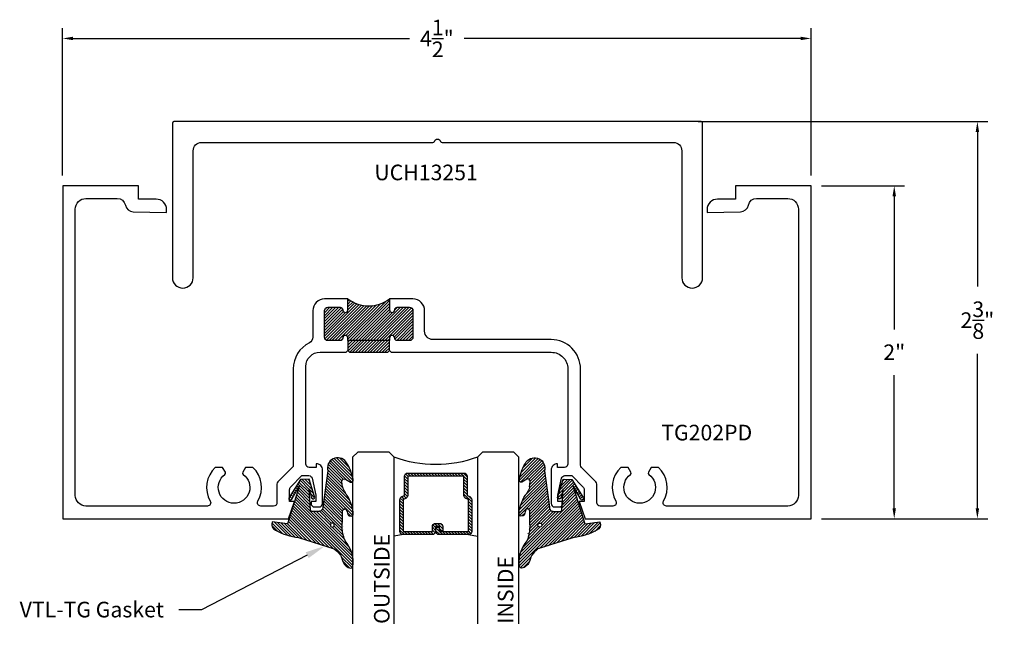
# Model space of a CAD drawing. Units: inches. Extents: x -28.9 to -22.98, y 523.4 to 527.18.
import ezdxf
from ezdxf import colors
from ezdxf.entities.mleader import LeaderData, LeaderLine
from ezdxf.math import Vec2, Vec3

# ---------------------------------------------------------------- set-up
doc = ezdxf.new("R2010")
doc.units = ezdxf.units.IN
doc.header["$MEASUREMENT"] = 0
for name, color, linetype in [('Arcadia-Dim', 4, 'Continuous'), ('Arcadia-Profile', 5, 'Continuous'), ('Arcadia-Shade', 8, 'Continuous'), ('Arcadia-Text', 3, 'Continuous')]:
    doc.layers.add(name, color=color, linetype=linetype)
doc.styles.get("Standard").update_dxf_attribs({"font": 'ARIALN.TTF'})
doc.dimstyles.get("Standard").update_dxf_attribs({"dimscale": 0, "dimtxt": 0.09375, "dimasz": 0.0625, "dimexe": 0.0625, "dimexo": 0.0625, "dimgap": 0.09, "dimtad": 0, "dimtih": 1, "dimtoh": 1, "dimdec": 4, "dimzin": 0, "dimdsep": 46, "dimlunit": 4, "dimtxsty": 'Standard', "dimcen": 0.046875, "dimadec": 0, "dimazin": 0, "dimtfac": 1, "dimtdec": 4, "dimtofl": 0, "dimtmove": 0, "dimatfit": 3, "dimfxl": 1, "dimtolj": 1, "dimtzin": 0, "dimarcsym": 0})

# ---------------------------------------------------------------- blocks, each defined once
blk = doc.blocks.new('VTL-TG')
at = {"layer": 'Arcadia-Shade', "lineweight": -3}
h = blk.add_hatch(dxfattribs=at)
h.set_pattern_fill('ANSI31', color=256, scale=0.1, style=0)
edge = h.paths.add_edge_path()
edge.add_spline(control_points=[(0.1153, -0.0144), (0.1234, -0.0031), (0.1432, 0.0248), (0.1613, 0.0717), (0.165, 0.1119), (0.1616, 0.1577), (0.1246, 0.1429), (0.0995, 0.1176), (0.0936, 0.0687), (0.0644, 0.046), (0.05, 0.0349)], knot_values=[0, 0, 0, 0, 0.041878, 0.103281, 0.143074, 0.175155, 0.205203, 0.231044, 0.285688, 0.338416, 0.338416, 0.338416, 0.338416], degree=3, periodic=0)
edge.add_line((0.05, 0.0349), (-0.1649, -0.0345))
edge.add_arc((-0.1263, -0.4075), 0.375, 95.90004, 118.33573)
edge.add_arc((-0.2885, -0.1117), 0.0377, 114.79708, 204.6485)
edge.add_line((-0.3228, -0.1274), (-0.2307, -0.1152))
edge.add_line((-0.2307, -0.1152), (-0.1598, -0.346))
edge.add_line((-0.1598, -0.346), (-0.2051, -0.2633))
edge.add_arc((-0.2134, -0.2689), 0.01, 34.03589, 214.03589)
edge.add_line((-0.2217, -0.2745), (-0.1532, -0.3821))
edge.add_line((-0.1532, -0.3821), (-0.1004, -0.3846))
edge.add_line((-0.1004, -0.3846), (-0.0689, -0.2808))
edge.add_arc((-0.0776, -0.2759), 0.01, 330.80878, 510.80878)
edge.add_line((-0.0864, -0.271), (-0.1011, -0.327))
edge.add_line((-0.1011, -0.327), (-0.0937, -0.2009))
edge.add_arc((-0.0837, -0.2009), 0.01, 90, 180, ccw=False)
edge.add_line((-0.0837, -0.1909), (-0.0435, -0.1909))
edge.add_arc((-0.0435, -0.2159), 0.025, 0, 90, ccw=False)
edge.add_line((-0.0185, -0.2159), (0.011, -0.4339))
edge.add_arc((0.0709, -0.4508), 0.0622, 164.21351, 322.7827)
edge.add_arc((-0.1494, -0.3171), 0.3197, 327.57785, 348.00662)
edge.add_arc((0.1527, -0.3779), 0.012, 332.19883, 475.42185)
edge.add_line((0.1476, -0.3671), (0.1178, -0.3846))
edge.add_arc((0.1114, -0.3711), 0.015, 180, 295.42185, ccw=False)
edge.add_line((0.0964, -0.3711), (0.1002, -0.3375))
edge.add_spline(control_points=[(0.1002, -0.3375), (0.1013, -0.3321), (0.1036, -0.3212), (0.1134, -0.3098), (0.1169, -0.2993), (0.1203, -0.295), (0.1213, -0.2936)], knot_values=[0, 0, 0, 0, 0.016183, 0.032854, 0.043903, 0.049112, 0.049112, 0.049112, 0.049112], degree=3, periodic=0)
edge.add_spline(control_points=[(0.1213, -0.2936), (0.1224, -0.2927), (0.1248, -0.2905), (0.1279, -0.2832), (0.1379, -0.2737), (0.1428, -0.2554), (0.1507, -0.2387), (0.1562, -0.2231), (0.1588, -0.2089), (0.1629, -0.1961), (0.1631, -0.1848), (0.1652, -0.1771), (0.1634, -0.1719), (0.1628, -0.1679), (0.1592, -0.1648), (0.1541, -0.1626), (0.1481, -0.1632), (0.1415, -0.1636), (0.1352, -0.1664), (0.1289, -0.1745), (0.1286, -0.1873), (0.1243, -0.1993), (0.1194, -0.2044), (0.1178, -0.206)], knot_values=[0, 0, 0, 0, 0.004027, 0.009774, 0.023228, 0.044337, 0.064999, 0.078825, 0.093622, 0.108418, 0.118683, 0.127881, 0.131119, 0.134931, 0.139743, 0.144552, 0.151353, 0.15742, 0.164327, 0.171398, 0.186983, 0.201502, 0.208169, 0.208169, 0.208169, 0.208169], degree=3, periodic=0)
edge.add_arc((0.1139, -0.1925), 0.0141, 170.49701, 286.47648, ccw=False)
edge.add_line((0.1, -0.1902), (0.1, -0.1306))
edge.add_arc((0.318, -0.1002), 0.2201, 157.05907, 187.92608, ccw=False)
h.paths.add_polyline_path([(0.0503, -0.1087, -1), (0.0265, -0.1087, -1)], flags=16)
at = {"layer": 'Arcadia-Profile'}
for points in [[(0.1002, -0.3375), (0.1002, -0.3375), (0.0964, -0.3711, 0.551016), (0.1178, -0.3846), (0.1476, -0.3671, -0.721375), (0.1633, -0.3835, -0.089374), (0.1205, -0.4885, -0.828516), (0.011, -0.4339), (-0.0185, -0.2159, 0.414214), (-0.0435, -0.1909), (-0.0837, -0.1909, 0.414214), (-0.0937, -0.2009), (-0.1011, -0.327), (-0.0864, -0.271, -1), (-0.0689, -0.2808), (-0.1004, -0.3846), (-0.1532, -0.3821), (-0.2217, -0.2745, -1), (-0.2051, -0.2633), (-0.1598, -0.346), (-0.2307, -0.1152), (-0.3228, -0.1274, -0.413454), (-0.3043, -0.0774, -0.098208), (-0.1649, -0.0345), (0.05, 0.0349)], [(0.1002, -0.3375), (0.1002, -0.3375), (0.0964, -0.3711, 0.551016), (0.1178, -0.3846), (0.1476, -0.3671, -0.721375), (0.1633, -0.3835, -0.089374), (0.1205, -0.4885, -0.828516), (0.011, -0.4339), (-0.0185, -0.2159, 0.414214), (-0.0435, -0.1909), (-0.0837, -0.1909, 0.414214), (-0.0937, -0.2009), (-0.1011, -0.327), (-0.0864, -0.271, -1), (-0.0689, -0.2808), (-0.1004, -0.3846), (-0.1532, -0.3821), (-0.2217, -0.2745, -1), (-0.2051, -0.2633), (-0.1598, -0.346), (-0.2307, -0.1152), (-0.3228, -0.1274, -0.413454), (-0.3043, -0.0774, -0.098208), (-0.1649, -0.0345), (0.05, 0.0349)], [(0.1153, -0.0144, 0.135503), (0.1, -0.1306), (0.1, -0.1902, 0.554192), (0.1178, -0.206)], [(0.1153, -0.0144, 0.135503), (0.1, -0.1306), (0.1, -0.1902, 0.554192), (0.1178, -0.206)]]:
    blk.add_lwpolyline(points, format="xyb", dxfattribs=at)
blk.add_circle((0.0384, -0.1087), 0.0119, dxfattribs=at)
blk.add_circle((0.0384, -0.1087), 0.0119, dxfattribs=at)
for points, knots in [([(0.05, 0.0349), (0.0644, 0.046), (0.0936, 0.0687), (0.0995, 0.1176), (0.1246, 0.1429), (0.1616, 0.1577), (0.165, 0.1119), (0.1613, 0.0717), (0.1432, 0.0248), (0.1234, -0.0031), (0.1153, -0.0144)], [0, 0, 0, 0, 0.0527274, 0.1073714, 0.1332132, 0.1632606, 0.1953422, 0.2351345, 0.2965383, 0.3384158, 0.3384158, 0.3384158, 0.3384158]), ([(0.1178, -0.206), (0.1194, -0.2044), (0.1243, -0.1993), (0.1286, -0.1873), (0.1289, -0.1745), (0.1352, -0.1664), (0.1415, -0.1636), (0.1481, -0.1632), (0.1541, -0.1626), (0.1592, -0.1648), (0.1628, -0.1679), (0.1634, -0.1719), (0.1652, -0.1771), (0.1631, -0.1848), (0.1629, -0.1961), (0.1588, -0.2089), (0.1562, -0.2231), (0.1507, -0.2387), (0.1428, -0.2554), (0.1379, -0.2737), (0.1279, -0.2832), (0.1248, -0.2905), (0.1224, -0.2927), (0.1213, -0.2936)], [0, 0, 0, 0, 0.0066678, 0.0211863, 0.0367714, 0.0438428, 0.0507496, 0.0568165, 0.0636173, 0.0684269, 0.0732381, 0.0770501, 0.0802885, 0.0894861, 0.0997512, 0.1145477, 0.1293446, 0.1431706, 0.1638325, 0.1849419, 0.1983954, 0.2041422, 0.2081695, 0.2081695, 0.2081695, 0.2081695]), ([(0.1002, -0.3375), (0.1013, -0.3321), (0.1036, -0.3212), (0.1134, -0.3098), (0.1169, -0.2993), (0.1203, -0.295), (0.1213, -0.2936)], [0, 0, 0, 0, 0.01618264, 0.03285407, 0.04390314, 0.04911231, 0.04911231, 0.04911231, 0.04911231])]:
    blk.add_open_spline(points, degree=3, knots=knots, dxfattribs=at)
blk = doc.blocks.new('*D2')
at = {"layer": 'Arcadia-Dim', "color": 0, "lineweight": -2}
for p, q in [((-28.6387, 526.245), (-28.6387, 527.1306)), ((-24.1387, 526.245), (-24.1387, 527.1306)), ((-28.5762, 527.0681), (-26.5526, 527.0681)), ((-24.2012, 527.0681), (-26.2247, 527.0681))]:
    blk.add_line(p, q, dxfattribs=at)
at = {"layer": 'Arcadia-Dim', "color": 0, "lineweight": -3}
for points in [[(-28.5762, 527.0785), (-28.5762, 527.0577), (-28.6387, 527.0681)], [(-24.2012, 527.0785), (-24.2012, 527.0577), (-24.1387, 527.0681)]]:
    blk.add_solid(points, dxfattribs=at)
at = {"layer": 'Defpoints', "lineweight": -3}
for p in [(-24.1387, 527.0681), (-28.6387, 526.1825), (-24.1387, 526.1825)]:
    blk.add_point(p, dxfattribs=at)
at = {"layer": 'Arcadia-Dim', "color": 0, "lineweight": -3, "insert": (-26.3887, 527.0681), "char_height": 0.09375, "attachment_point": 5}
blk.add_mtext('\\A1;4{\\H1.000000x;\\S1/2;}"', dxfattribs=at)
blk = doc.blocks.new('*D3')
at = {"layer": 'Arcadia-Dim', "color": 0, "lineweight": -2}
for p, q in [((-24.8174, 526.5681), (-23.0762, 526.5681)), ((-23.1387, 526.5056), (-23.1387, 525.5767)), ((-23.1387, 524.245), (-23.1387, 525.174)), ((-24.0762, 524.1825), (-23.0762, 524.1825))]:
    blk.add_line(p, q, dxfattribs=at)
at = {"layer": 'Arcadia-Dim', "color": 0, "lineweight": -3}
for points in [[(-23.1491, 526.5056), (-23.1283, 526.5056), (-23.1387, 526.5681)], [(-23.1491, 524.245), (-23.1283, 524.245), (-23.1387, 524.1825)]]:
    blk.add_solid(points, dxfattribs=at)
at = {"layer": 'Defpoints', "lineweight": -3}
for p in [(-24.8799, 526.5681), (-24.1387, 524.1825), (-23.1387, 524.1825)]:
    blk.add_point(p, dxfattribs=at)
at = {"layer": 'Arcadia-Dim', "color": 0, "lineweight": -3, "insert": (-23.1387, 525.3753), "char_height": 0.09375, "attachment_point": 5}
blk.add_mtext('\\A1;2{\\H1.000000x;\\S3/8;}"', dxfattribs=at)
blk = doc.blocks.new('*D4')
at = {"layer": 'Arcadia-Dim', "color": 0, "lineweight": -2}
for p, q in [((-24.0762, 526.1825), (-23.5762, 526.1825)), ((-23.6387, 526.12), (-23.6387, 525.3196)), ((-23.6387, 524.245), (-23.6387, 525.0454)), ((-24.0762, 524.1825), (-23.5762, 524.1825))]:
    blk.add_line(p, q, dxfattribs=at)
at = {"layer": 'Arcadia-Dim', "color": 0, "lineweight": -3}
for points in [[(-23.6491, 526.12), (-23.6283, 526.12), (-23.6387, 526.1825)], [(-23.6491, 524.245), (-23.6283, 524.245), (-23.6387, 524.1825)]]:
    blk.add_solid(points, dxfattribs=at)
at = {"layer": 'Defpoints', "lineweight": -3}
for p in [(-24.1387, 526.1825), (-23.6387, 526.1825), (-24.1387, 524.1825)]:
    blk.add_point(p, dxfattribs=at)
at = {"layer": 'Arcadia-Dim', "color": 0, "lineweight": -3, "insert": (-23.6387, 525.1825), "char_height": 0.09375, "attachment_point": 5}
blk.add_mtext('\\A1;2"', dxfattribs=at)
blk = doc.blocks.new('*U7')
at = {"layer": 'Arcadia-Shade', "lineweight": -3}
h = blk.add_hatch(dxfattribs=at)
h.set_pattern_fill('ANSI31', color=256, scale=0.1, style=0)
h.set_pattern_definition([(45, (-12.490091, -10.793534), (-0.008838835, 0.008838835), [])])
edge = h.paths.add_edge_path()
edge.add_line((0.499, 0.4286), (0.523, 0.4286))
edge.add_arc((0.523, 0.4482), 0.0197, 270, 360)
edge.add_line((0.5427, 0.4482), (0.5427, 0.4732))
edge.add_line((0.5427, 0.4732), (0.523, 0.4732))
edge.add_line((0.523, 0.4732), (0.523, 0.4482))
edge.add_line((0.523, 0.4482), (0.499, 0.4482))
edge.add_line((0.499, 0.4482), (0.499, 0.4763))
edge.add_arc((0.4793, 0.4763), 0.0197, 360, 450)
edge.add_line((0.4793, 0.496), (0.3036, 0.496))
edge.add_arc((0.3036, 0.4763), 0.0197, 90, 180)
edge.add_line((0.284, 0.4763), (0.284, 0.2858))
edge.add_arc((0.3036, 0.2858), 0.0197, 180, 245.45293)
edge.add_line((0.2955, 0.2679), (0.3114, 0.2606))
edge.add_line((0.3114, 0.2606), (0.3114, 0.1457))
edge.add_arc((0.3311, 0.1457), 0.0197, 180, 270)
edge.add_line((0.3311, 0.126), (0.6689, 0.126))
edge.add_arc((0.6689, 0.1457), 0.0197, 270, 360)
edge.add_line((0.6886, 0.1457), (0.6886, 0.2606))
edge.add_line((0.6886, 0.2606), (0.7045, 0.2679))
edge.add_arc((0.6964, 0.2858), 0.0197, 294.54707, 360)
edge.add_line((0.716, 0.2858), (0.716, 0.4763))
edge.add_arc((0.6964, 0.4763), 0.0197, 0, 90)
edge.add_line((0.6964, 0.496), (0.5207, 0.496))
edge.add_arc((0.5207, 0.4763), 0.0197, 90, 180)
edge.add_line((0.501, 0.4763), (0.501, 0.4522))
edge.add_line((0.501, 0.4522), (0.5207, 0.4522))
edge.add_line((0.5207, 0.4522), (0.5207, 0.4763))
edge.add_line((0.5207, 0.4763), (0.6964, 0.4763))
edge.add_line((0.6964, 0.4763), (0.6964, 0.2858))
edge.add_line((0.6964, 0.2858), (0.6804, 0.2786))
edge.add_arc((0.6886, 0.2606), 0.0197, 114.54707, 180)
edge.add_line((0.6689, 0.2606), (0.6689, 0.1457))
edge.add_line((0.6689, 0.1457), (0.3311, 0.1457))
edge.add_line((0.3311, 0.1457), (0.3311, 0.2606))
edge.add_arc((0.3114, 0.2606), 0.0197, 0, 65.45293)
edge.add_line((0.3196, 0.2786), (0.3036, 0.2858))
edge.add_line((0.3036, 0.2858), (0.3036, 0.4763))
edge.add_line((0.3036, 0.4763), (0.4793, 0.4763))
edge.add_line((0.4793, 0.4763), (0.4793, 0.4482))
edge.add_arc((0.499, 0.4482), 0.0197, 180, 270)
at = {"layer": 'Arcadia-Profile'}
for p, q in [((0, 0.0312), (0, 1.0312)), ((0.25, 1.0312), (0.25, 0.0312)), ((0.75, 0.0312), (0.75, 1.0312)), ((1, 1.0312), (1, 0.0312)), ((0.3036, 0.496), (0.25, 0.5054)), ((0.6964, 0.496), (0.75, 0.5054)), ((0.708, 0.27), (0.7122, 0.2742)), ((0.0312, 0), (0, 0.0312)), ((0.0312, 0), (0, 0.0312)), ((0.0312, 0), (0, 0.0312)), ((0.0312, 0), (0, 0.0312)), ((0.0312, 0), (0, 0.0312)), ((0.2188, 0), (0.0312, 0)), ((0.2188, 0), (0.0312, 0)), ((0.25, 0.0312), (0.2188, 0)), ((0.25, 0.0312), (0.2188, 0)), ((0.7812, 0), (0.75, 0.0312)), ((0.9688, 0), (0.7812, 0)), ((1, 0.0312), (0.9688, 0))]:
    blk.add_line(p, q, dxfattribs=at)
blk.add_lwpolyline([(0.499, 0.4286), (0.523, 0.4286, 0.414214), (0.5427, 0.4482), (0.5427, 0.4732), (0.523, 0.4732), (0.523, 0.4482), (0.499, 0.4482), (0.499, 0.4763, 0.414214), (0.4793, 0.496), (0.3036, 0.496, 0.414214), (0.284, 0.4763), (0.284, 0.2858, 0.293619), (0.2955, 0.2679), (0.3114, 0.2606), (0.3114, 0.1457, 0.414214), (0.3311, 0.126), (0.6689, 0.126, 0.414214), (0.6886, 0.1457), (0.6886, 0.2606), (0.7045, 0.2679, 0.293619), (0.716, 0.2858), (0.716, 0.4763, 0.414214), (0.6964, 0.496), (0.5207, 0.496, 0.414214), (0.501, 0.4763), (0.501, 0.4522), (0.5207, 0.4522), (0.5207, 0.4763), (0.6964, 0.4763), (0.6964, 0.2858), (0.6804, 0.2786, 0.293619), (0.6689, 0.2606), (0.6689, 0.1457), (0.3311, 0.1457), (0.3311, 0.2606, 0.293619), (0.3196, 0.2786), (0.3036, 0.2858), (0.3036, 0.4763), (0.4793, 0.4763), (0.4793, 0.4482, 0.414214)], format="xyb", close=True, dxfattribs=at)
blk.add_arc((0.5, -0.6625), 0.7374, 70.18348, 109.81652, dxfattribs=at)

msp = doc.modelspace()

# ---------------------------------------------------------------- hatches: boundary and pattern name
at = {"layer": 'Arcadia-Profile', "lineweight": -3}
h = msp.add_hatch(dxfattribs=at)
h.set_pattern_fill('ANSI31', color=256, scale=0.1, angle=360, style=0)
h.set_pattern_definition([(45, (78.849102, 1053.617525), (-0.00883883476, 0.00883883476), [])])
h.paths.add_polyline_path([(-26.53244, 525.2725, -0.4142136), (-26.55244, 525.2525), (-26.62744, 525.2525, -0.4191045), (-26.64244, 525.26775, 1.0082298), (-26.67344, 525.268), (-26.67344, 525.2525), (-26.92344, 525.2525), (-26.92344, 525.268, 1), (-26.95444, 525.268), (-26.95444, 525.2675, -0.4142136), (-26.96944, 525.2525), (-27.04444, 525.2525, -0.4142136), (-27.06444, 525.2725), (-27.06444, 525.4325, -0.4142136), (-27.04444, 525.4525), (-26.96944, 525.4525, -0.4191045), (-26.95444, 525.43726, 1.0082298), (-26.92344, 525.437), (-26.92344, 525.5025, 0.327847), (-26.67344, 525.5025), (-26.67344, 525.437, 1), (-26.64244, 525.437), (-26.64244, 525.4375, -0.4142136), (-26.62744, 525.4525), (-26.55244, 525.4525, -0.4142136), (-26.53244, 525.4325)])
h.paths.add_polyline_path([(-26.67344, 525.1925), (-26.68344, 525.1825), (-26.91344, 525.1825), (-26.92344, 525.1925), (-26.92344, 525.2525), (-26.67344, 525.2525)])

# ---------------------------------------------------------------- linework, layer by layer
for p, q in [((-26.92344, 525.2525), (-26.92344, 525.1925)), ((-26.67344, 525.1925), (-26.67344, 525.2525))]:
    msp.add_line(p, q, dxfattribs=at)
at = {"layer": 'Arcadia-Profile'}
for points in [[(-26.40375, 526.44978, -0.7071066), (-26.36604, 526.44978, 0.3178358), (-26.35661, 526.44312), (-24.96589, 526.44312, -0.4142144), (-24.91589, 526.39312), (-24.91589, 525.63062, 1), (-24.79089, 525.63062), (-24.79089, 526.55812), (-24.79091, 526.55865), (-24.79095, 526.55917), (-24.79101, 526.55969), (-24.79111, 526.5602), (-24.79123, 526.56071), (-24.79138, 526.56121), (-24.79156, 526.56171), (-24.79176, 526.56219), (-24.79198, 526.56266), (-24.79223, 526.56312), (-24.79251, 526.56357), (-24.7928, 526.564), (-24.79312, 526.56441), (-24.79346, 526.56481), (-24.79382, 526.56519), (-24.7942, 526.56555), (-24.7946, 526.56589), (-24.79501, 526.56621), (-24.79545, 526.56651), (-24.79589, 526.56678), (-24.79635, 526.56703), (-24.79682, 526.56726), (-24.79731, 526.56746), (-24.7978, 526.56763), (-24.7983, 526.56778), (-24.79881, 526.5679), (-24.79933, 526.568), (-24.79985, 526.56807), (-24.80037, 526.56811), (-24.80089, 526.56812), (-27.96889, 526.56812), (-27.96942, 526.56811), (-27.96994, 526.56807), (-27.97046, 526.568), (-27.97097, 526.5679), (-27.97148, 526.56778), (-27.97198, 526.56763), (-27.97248, 526.56746), (-27.97296, 526.56726), (-27.97343, 526.56703), (-27.97389, 526.56678), (-27.97434, 526.56651), (-27.97477, 526.56621), (-27.97519, 526.56589), (-27.97558, 526.56555), (-27.97596, 526.56519), (-27.97632, 526.56481), (-27.97666, 526.56441), (-27.97698, 526.564), (-27.97728, 526.56357), (-27.97755, 526.56312), (-27.9778, 526.56266), (-27.97803, 526.56219), (-27.97823, 526.56171), (-27.9784, 526.56121), (-27.97855, 526.56071), (-27.97867, 526.5602), (-27.97877, 526.55969), (-27.97884, 526.55917), (-27.97888, 526.55865), (-27.97889, 526.55812), (-27.97889, 525.63062, 1), (-27.85389, 525.63062), (-27.85389, 526.39312, -0.4142144), (-27.80389, 526.44312), (-26.41318, 526.44312, 0.3178402)], [(-25.6212, 524.491), (-25.6632, 524.491), (-25.6632, 524.513, 0.4142136), (-25.70121, 524.475), (-25.70121, 524.273, 0.4142136), (-25.68121, 524.253), (-25.65221, 524.253, 0.4142136), (-25.63221, 524.273), (-25.63221, 524.285), (-25.66121, 524.285), (-25.66121, 524.323), (-25.63877, 524.42516, -0.3541186), (-25.61921, 524.441), (-25.57726, 524.441), (-25.51058, 524.37438, -0.1989124), (-25.50326, 524.3567), (-25.50326, 524.285), (-25.53226, 524.285), (-25.49623, 524.1825), (-24.13871, 524.1825), (-24.13871, 526.1825), (-24.59371, 526.1825), (-24.59371, 526.1025), (-24.70171, 526.1025, 0.4142136), (-24.76371, 526.0405), (-24.76371, 526.0225), (-24.56348, 526.02721, 0.3477823), (-24.51574, 526.06685, -0.3543885), (-24.46683, 526.1065), (-24.27871, 526.1065, -0.4142136), (-24.21471, 526.0425), (-24.21471, 524.3225, -0.4142136), (-24.27871, 524.2585), (-25.00871, 524.2585, -0.5763114), (-25.02606, 524.28845, 0.34667), (-25.05596, 524.4905), (-25.09993, 524.4905), (-25.11695, 524.46102, 0.3865447), (-25.11409, 524.44788, -3.1272863), (-25.22433, 524.44788, 0.3865447), (-25.22147, 524.46102), (-25.23849, 524.4905), (-25.28246, 524.4905, 0.34667), (-25.31236, 524.28845, -0.5763114), (-25.32971, 524.2585), (-25.40726, 524.2585, -0.4142136), (-25.42726, 524.2785), (-25.42726, 524.39027, 0.1990203), (-25.43312, 524.40442), (-25.51934, 524.49057, -0.1990203), (-25.5252, 524.50471), (-25.52516, 525.0825, 0.4142136), (-25.70116, 525.2585), (-26.41244, 525.2585, -0.4142136), (-26.46244, 525.3085), (-26.46244, 525.4325, 0.4142136), (-26.53244, 525.5025), (-26.67344, 525.5025), (-26.67344, 525.437, 1), (-26.64244, 525.437), (-26.64244, 525.4375, -0.4142136), (-26.62744, 525.4525), (-26.55244, 525.4525, -0.4142136), (-26.53244, 525.4325), (-26.53244, 525.2725, -0.4142136), (-26.55244, 525.2525), (-26.62744, 525.2525, -0.4142136), (-26.64244, 525.2675), (-26.64244, 525.268, 1), (-26.67344, 525.268), (-26.67344, 525.2525), (-26.92344, 525.2525), (-26.92344, 525.268, 1), (-26.95444, 525.268), (-26.95444, 525.2675, -0.4142136), (-26.96944, 525.2525), (-27.04444, 525.2525, -0.4142136), (-27.06444, 525.2725), (-27.06444, 525.4325, -0.4142136), (-27.04444, 525.4525), (-26.96944, 525.4525, -0.4142136), (-26.95444, 525.4375), (-26.95444, 525.437, 1), (-26.92344, 525.437), (-26.92344, 525.5025), (-27.06444, 525.5025, 0.4142136), (-27.13444, 525.4325), (-27.13444, 525.27362, -0.2832727), (-27.15534, 525.23969, 0.2832727), (-27.25216, 525.0825), (-27.25216, 524.50471, -0.1990203), (-27.25803, 524.49057), (-27.34425, 524.40442, 0.1990203), (-27.35011, 524.39027), (-27.35011, 524.2785, -0.4142136), (-27.37011, 524.2585), (-27.44766, 524.2585, -0.5763114), (-27.46501, 524.28845, 0.34667), (-27.49491, 524.4905), (-27.53888, 524.4905), (-27.5559, 524.46102, 0.3865447), (-27.55304, 524.44788, -3.1272863), (-27.66328, 524.44788, 0.3865447), (-27.66042, 524.46102), (-27.67744, 524.4905), (-27.72141, 524.4905, 0.34667), (-27.75131, 524.28845, -0.5763114), (-27.76866, 524.2585), (-28.49866, 524.2585, -0.4142136), (-28.56266, 524.3225), (-28.56266, 526.0425, -0.4142136), (-28.49866, 526.1065), (-28.31054, 526.1065, -0.3543885), (-28.26162, 526.06685, 0.3477823), (-28.21388, 526.02721), (-28.01366, 526.0225), (-28.01366, 526.0405, 0.4142136), (-28.07566, 526.1025), (-28.18366, 526.1025), (-28.18366, 526.1825), (-28.63866, 526.1825), (-28.63866, 524.1825), (-27.28114, 524.1825), (-27.24511, 524.285), (-27.27411, 524.285), (-27.27411, 524.3567, -0.1989124), (-27.26679, 524.37438), (-27.20011, 524.441), (-27.15816, 524.441, -0.3541186), (-27.1386, 524.42516), (-27.11616, 524.323), (-27.11616, 524.285), (-27.14516, 524.285), (-27.14516, 524.273, 0.4142136), (-27.12516, 524.253), (-27.09616, 524.253, 0.4142136), (-27.07616, 524.273), (-27.07616, 524.475, 0.4142136), (-27.11416, 524.513), (-27.11416, 524.491), (-27.15616, 524.491, -0.4142136), (-27.17616, 524.511), (-27.17616, 525.0975, -0.4142136), (-27.09116, 525.1825), (-26.93344, 525.1825), (-26.92344, 525.1925), (-26.91344, 525.1825), (-26.68344, 525.1825), (-26.67344, 525.1925), (-26.66344, 525.1825), (-25.70116, 525.1825, -0.4142136), (-25.60116, 525.0825), (-25.6012, 524.511, -0.4142136)]]:
    msp.add_lwpolyline(points, format="xyb", close=True, dxfattribs=at)
at = {"layer": 'Arcadia-Profile', "lineweight": -3}
msp.add_arc((-26.79844, 525.67265), 0.21113, 233.696854, 306.303146, dxfattribs=at)

# ---------------------------------------------------------------- block references
at = {"layer": 'Arcadia-Profile', "xscale": -1, "rotation": 180}
msp.add_blockref('VTL-TG', (-27.05559, 524.03551), dxfattribs=at)
at = {"layer": 'Arcadia-Profile', "lineweight": -3, "xscale": -1, "rotation": 180}
msp.add_blockref('*U7', (-26.89521, 524.58277), dxfattribs=at)
at = {"layer": 'Arcadia-Profile', "rotation": 180}
msp.add_blockref('VTL-TG', (-25.7307, 524.03551), dxfattribs=at)

# ---------------------------------------------------------------- texts
at = {"layer": 'Arcadia-Text', "lineweight": -3}
for s, p in [('UCH13251', (-26.76444, 526.216)), ('TG202PD', (-25.03938, 524.65299))]:
    msp.add_text(s, height=0.09375, dxfattribs=at).set_placement(p)
for s, p in [('OUTSIDE', (-26.67318, 523.55024)), ('INSIDE', (-25.92853, 523.55114))]:
    msp.add_text(s, height=0.09375, rotation=90, dxfattribs=at).set_placement(p)

# ---------------------------------------------------------------- dimensions: what is measured, and where the dimension line sits
at = {"layer": 'Arcadia-Dim', "lineweight": -3}
dim = msp.add_linear_dim(base=(-24.138708983, 527.0681216849), p1=(-28.638658983, 526.1825016849), p2=(-24.138708983, 526.1825016849), dimstyle='Standard', override={"dimscale": 1}, dxfattribs=at)
dim.commit()
dim.dimension.update_dxf_attribs({"geometry": '*D2', "text_midpoint": (-26.388683983, 527.0681216849)})
dim = msp.add_linear_dim(base=(-23.13871, 524.1825), p1=(-24.87989, 526.56812), p2=(-24.13871, 524.1825), angle=90, dimstyle='Standard', override={"dimscale": 1}, dxfattribs=at)
dim.commit()
dim.dimension.update_dxf_attribs({"geometry": '*D3', "text_midpoint": (-23.13871, 525.37531)})
dim = msp.add_linear_dim(base=(-23.63871, 526.1825), p1=(-24.13871, 524.1825), p2=(-24.13871, 526.1825), angle=90, dimstyle='Standard', override={"dimscale": 1}, dxfattribs=at)
dim.commit()
dim.dimension.update_dxf_attribs({"geometry": '*D4', "text_midpoint": (-23.63871, 525.1825), "dimtype": 160})

# ---------------------------------------------------------------- leaders
at = {"layer": 'Arcadia-Text', "lineweight": -3}
ml = msp.add_multileader_mtext('Standard', dxfattribs=at)
ml.set_content('VTL-TG Gasket', color=256)
ml.set_leader_properties()
ml.build(insert=Vec2(0, 0))
ml.multileader.update_dxf_attribs({"dogleg_length": 0.13575, "arrow_head_size": 0.12})
ctx = ml.context
ctx.base_point, ctx.char_height, ctx.arrow_head_size, ctx.landing_gap_size, ctx.plane_origin = Vec3(-28.87115, 523.63567), 0.09375, 0.12, 0.09, Vec3(-26.86465, 520.64482)
ctx.text_align_type = 2
notes = []
notes.append((ctx, [(0, (1, 1, 0), (-27.80445, 523.63567), (-1, 0), 0.13575, [(0, [(-27.06139, 524.01863)], 0, [])])]))
ctx.mtext.insert, ctx.mtext.alignment, ctx.mtext.flow_direction = Vec3(-28.03019, 523.68335), 3, 5
for ctx, leaders in notes:
    for number, flags, end, landing, length, lines in leaders:
        leader = LeaderData()
        leader.index, (leader.has_last_leader_line, leader.has_dogleg_vector, leader.attachment_direction) = number, flags
        leader.last_leader_point, leader.dogleg_vector, leader.dogleg_length = Vec3(end), Vec3(landing), length
        for number, points, colour, breaks in lines:
            line = LeaderLine()
            line.index, line.vertices, line.color, line.breaks = number, Vec3.list(points), colors.encode_raw_color(colour), breaks
            leader.lines.append(line)
        ctx.leaders.append(leader)

doc.saveas('drawing.dxf')
